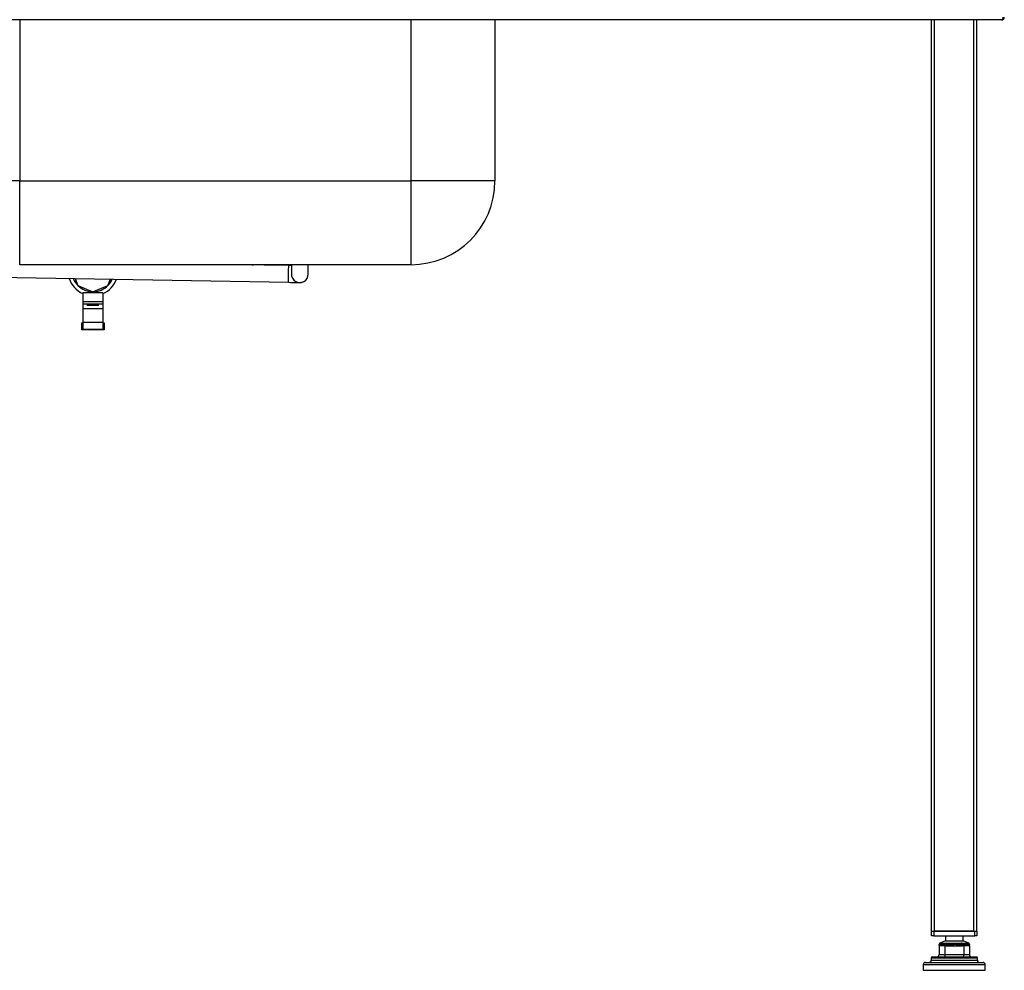
# Model space of a CAD drawing. Extents: x -3200 to 369, y -695 to 2132.
# Drawn here: x -2207 to -1326, y 745 to 1595 of the extents above; entities that cross this region are included whole.
import ezdxf

# ---------------------------------------------------------------- set-up
doc = ezdxf.new("R2010")
doc.units = 0
doc.linetypes.add('SLD-SOLID', pattern=[0])
doc.layers.get('0').update_dxf_attribs({"linetype": 'CONTINUOUS'})

msp = doc.modelspace()

# ---------------------------------------------------------------- linework, layer by layer
at = {"color": 7, "linetype": 'SLD-SOLID'}
for p, q in [((-1328.9, 1594.98), (-3123.96, 1594.98)), ((-2206.93, 1594.98), (-2206.93, 1451.11)), ((-1856.93, 1451.11), (-1856.93, 1594.98)), ((-1781.93, 1594.98), (-1781.93, 1451.11)), ((-1391.43, 779.98), (-1391.43, 1594.98)), ((-1389.03, 1594.98), (-1389.03, 779.98)), ((-1353.83, 779.98), (-1353.83, 1594.98)), ((-1351.43, 1594.98), (-1351.43, 779.98)), ((-1328.9, 1594.98), (-1328.83, 1594.98)), ((-1328.43, 1594.98), (-1328.83, 1594.98)), ((-2206.93, 1451.11), (-2281.93, 1451.11)), ((-2206.93, 1376.11), (-2206.93, 1451.11)), ((-2206.93, 1451.11), (-1856.93, 1451.11)), ((-1856.93, 1376.11), (-1856.93, 1451.11)), ((-1781.93, 1451.11), (-1856.93, 1451.11)), ((-1856.93, 1376.11), (-2206.93, 1376.11)), ((-1966.36, 1375.34), (-2010.57, 1376.11)), ((-1999.48, 1376.21), (-1999.47, 1375.91)), ((-1999.33, 1375.92), (-1998.28, 1375.92)), ((-1998.28, 1375.92), (-1998.28, 1375.89)), ((-1997.13, 1375.92), (-1998.28, 1375.92)), ((-1997.13, 1375.87), (-1997.13, 1375.92)), ((-1963.99, 1376.11), (-1963.99, 1367.66)), ((-1948.99, 1367.66), (-1948.99, 1376.11)), ((-2316.57, 1366.43), (-1966.62, 1360.34)), ((-2157.47, 1363.66), (-2154.9, 1357.45)), ((-2154.9, 1357.45), (-2141.46, 1351.89)), ((-2141.46, 1351.89), (-2128.03, 1357.45)), ((-2128.03, 1357.45), (-2125.68, 1363.11)), ((-2132.46, 1350.89), (-2150.46, 1350.89)), ((-2150.46, 1350.89), (-2150.46, 1342.89)), ((-2132.46, 1350.89), (-2132.46, 1342.89)), ((-2132.46, 1342.89), (-2150.46, 1342.89)), ((-2150.46, 1342.89), (-2150.46, 1340.89)), ((-2132.46, 1340.89), (-2150.46, 1340.89)), ((-2150.46, 1340.89), (-2150.46, 1336.69)), ((-2146.46, 1340.89), (-2146.46, 1339.56)), ((-2136.46, 1339.56), (-2146.46, 1339.56)), ((-2136.46, 1339.56), (-2136.46, 1340.89)), ((-2132.46, 1342.89), (-2132.46, 1340.89)), ((-2132.46, 1340.89), (-2132.46, 1336.69)), ((-2132.46, 1336.69), (-2150.46, 1336.69)), ((-2150.46, 1336.69), (-2150.46, 1324.49)), ((-2132.46, 1336.69), (-2132.46, 1324.49)), ((-2151.46, 1317.7), (-2151.46, 1324.2)), ((-2151.46, 1324.2), (-2150.46, 1324.2)), ((-2132.46, 1324.49), (-2150.46, 1324.49)), ((-2150.46, 1324.49), (-2150.46, 1318.2)), ((-2132.46, 1324.49), (-2132.46, 1318.2)), ((-2132.46, 1324.2), (-2131.46, 1324.2)), ((-2131.46, 1324.2), (-2131.46, 1317.7)), ((-2131.46, 1317.7), (-2151.46, 1317.7)), ((-2132.46, 1318.2), (-2150.46, 1318.2)), ((-1391.43, 775.78), (-1391.43, 779.98)), ((-1391.43, 779.98), (-1389.43, 779.98)), ((-1389.43, 775.78), (-1391.43, 775.78)), ((-1389.43, 779.98), (-1389.43, 775.78)), ((-1389.43, 779.98), (-1352.93, 779.98)), ((-1389.43, 775.78), (-1352.93, 775.78)), ((-1353.83, 779.98), (-1389.03, 779.98)), ((-1379.08, 775.78), (-1379.08, 771.48)), ((-1363.28, 771.48), (-1363.28, 775.78)), ((-1352.93, 775.78), (-1352.93, 779.98)), ((-1352.93, 779.98), (-1350.93, 779.98)), ((-1350.93, 775.78), (-1352.93, 775.78)), ((-1350.93, 779.98), (-1350.93, 775.78)), ((-1384.68, 767.21), (-1384.68, 767.47)), ((-1384.68, 766.98), (-1384.68, 758.98)), ((-1379.68, 766.98), (-1384.68, 766.98)), ((-1379.08, 771.48), (-1384.08, 769.25)), ((-1383.68, 767.98), (-1379.68, 767.98)), ((-1378.03, 768.63), (-1382.89, 768.63)), ((-1382.44, 769.19), (-1377.77, 769.19)), ((-1379.68, 767.98), (-1378.53, 767.98)), ((-1379.68, 767.98), (-1379.68, 766.98)), ((-1379.68, 766.98), (-1379.68, 758.98)), ((-1378.53, 766.98), (-1379.68, 766.98)), ((-1379.08, 771.48), (-1363.28, 771.48)), ((-1378.53, 766.98), (-1371.18, 766.98)), ((-1371.18, 766.98), (-1363.84, 766.98)), ((-1364.59, 769.19), (-1359.94, 769.19)), ((-1359.48, 768.63), (-1364.34, 768.63)), ((-1363.84, 767.98), (-1362.68, 767.98)), ((-1362.68, 766.98), (-1363.84, 766.98)), ((-1358.28, 769.25), (-1363.28, 771.48)), ((-1362.68, 766.98), (-1362.68, 767.98)), ((-1362.68, 767.98), (-1358.68, 767.98)), ((-1362.68, 766.98), (-1362.68, 758.98)), ((-1357.68, 766.98), (-1362.68, 766.98)), ((-1357.68, 767.21), (-1357.68, 767.47)), ((-1357.68, 766.98), (-1357.68, 758.98)), ((-1384.68, 758.98), (-1379.68, 758.98)), ((-1379.68, 758.98), (-1379.68, 756.98)), ((-1379.68, 758.98), (-1362.68, 758.98)), ((-1362.68, 756.98), (-1362.68, 758.98)), ((-1362.68, 758.98), (-1357.68, 758.98)), ((-1398.93, 749.98), (-1398.93, 744.98)), ((-1343.43, 749.98), (-1398.93, 749.98)), ((-1396.93, 751.98), (-1345.43, 751.98)), ((-1391.83, 755.98), (-1391.83, 753.98)), ((-1371.18, 755.98), (-1391.83, 755.98)), ((-1391.83, 753.98), (-1371.18, 753.98)), ((-1390.83, 756.98), (-1371.18, 756.98)), ((-1371.18, 756.98), (-1351.53, 756.98)), ((-1350.53, 755.98), (-1371.18, 755.98)), ((-1371.18, 753.98), (-1350.53, 753.98)), ((-1350.53, 753.98), (-1350.53, 755.98)), ((-1343.43, 744.98), (-1343.43, 749.98)), ((-1398.93, 744.98), (-1343.43, 744.98))]:
    msp.add_line(p, q, dxfattribs=at)
at = {"color": 7, "linetype": 'SLD-SOLID', "flags": 128}
for points in [[(-1999.33, 1375.92), (-1999.33, 1376.02), (-1999.34, 1376.11)], [(-1966.49, 1367.84), (-1966.46, 1369.45), (-1966.43, 1370.99), (-1966.41, 1372.38), (-1966.39, 1373.55), (-1966.37, 1374.46), (-1966.36, 1375.06), (-1966.36, 1375.33), (-1966.36, 1375.34)], [(-1963.99, 1375.3), (-1964.41, 1375.3), (-1966.36, 1375.34)], [(-1966.62, 1360.34), (-1966.62, 1360.35), (-1966.61, 1360.61), (-1966.6, 1361.21), (-1966.59, 1362.12), (-1966.57, 1363.3), (-1966.54, 1364.69), (-1966.52, 1366.23), (-1966.49, 1367.84)], [(-1966.62, 1360.34), (-1964.67, 1360.31), (-1962.79, 1360.27), (-1961.06, 1360.24), (-1959.55, 1360.22), (-1958.31, 1360.19), (-1957.38, 1360.18), (-1956.81, 1360.17), (-1956.62, 1360.17)], [(-1371.18, 769.25), (-1371.18, 769.19), (-1371.18, 769.1), (-1371.18, 769), (-1371.18, 768.89), (-1371.18, 768.76), (-1371.18, 768.63), (-1371.18, 768.49), (-1371.18, 768.35)]]:
    msp.add_lwpolyline(points, dxfattribs=at)
at = {"color": 7, "linetype": 'SLD-SOLID'}
for centre, radius, start, end in [((-1856.93, 1451.11), 75, 270, 0), ((-1956.49, 1367.66), 7.5, 179.00222, 0), ((-1956.49, 1367.66), 7.5, 180, 270), ((-1956.49, 1367.66), 7.5, 270, 0), ((-2141.46, 1370.89), 22.5, 198.47344, 246.42182), ((-2141.46, 1370.89), 19, 202.25178, 225), ((-2141.46, 1370.89), 19, 225, 270), ((-2141.46, 1370.89), 19, 270, 315), ((-2141.46, 1370.89), 22.5, 293.57818, 339.531), ((-2141.46, 1370.89), 19, 315, 335.75266), ((-1383.68, 768.34), 1, 114.05962, 179.6689), ((-1383.68, 766.98), 1, 90, 180), ((-1358.68, 766.98), 1, 0, 90), ((-1358.69, 768.34), 1, 0.32928, 65.94748), ((-1386.68, 758.98), 2, 270, 0), ((-1355.68, 758.98), 2, 180, 270), ((-1396.93, 749.98), 2, 90, 180), ((-1393.83, 753.98), 2, 270, 0), ((-1390.83, 755.98), 1, 90, 180), ((-1351.53, 755.98), 1, 0, 90), ((-1348.53, 753.98), 2, 180, 270), ((-1345.43, 749.98), 2, 0, 90)]:
    msp.add_arc(centre, radius, start, end, dxfattribs=at)
for points, knots in [([(-1327.7, 1597.38), (-1327.73, 1597.18), (-1327.77, 1596.79), (-1327.89, 1596.13), (-1328.09, 1595.54), (-1328.47, 1595.08), (-1328.75, 1595.02), (-1328.9, 1594.98)], [0, 0, 0, 0, 0.156188, 0.297476, 0.535908, 0.73458, 1, 1, 1, 1]), ([(-1328.83, 1594.98), (-1328.65, 1595), (-1328.28, 1595.02), (-1327.63, 1595.27), (-1326.98, 1595.77), (-1326.52, 1596.56), (-1326.46, 1597.12), (-1326.43, 1597.38)], [0, 0, 0, 0, 0.155956, 0.302823, 0.56856, 0.800261, 1, 1, 1, 1]), ([(-1384.31, 768.47), (-1384.31, 768.47), (-1384.67, 768.45), (-1384.49, 768.36), (-1384.68, 768.35), (-1384.68, 768.35), (-1384.68, 768.35)], [0, 0, 0, 0, 0.000025, 0.46316, 0.999982, 1, 1, 1, 1]), ([(-1384.68, 768.35), (-1384.68, 768.28), (-1384.68, 768.16), (-1384.68, 768.05), (-1384.67, 768)], [0, 0, 0, 0, 0.5663838, 1, 1, 1, 1]), ([(-1384.68, 767.47), (-1384.68, 767.49), (-1384.68, 767.67), (-1384.68, 767.84), (-1384.67, 768)], [0, 0, 0, 0, 0.1254765, 1, 1, 1, 1]), ([(-1383.11, 768.28), (-1383.35, 768.35), (-1383.83, 768.48), (-1384.57, 768.28), (-1384.63, 768.1), (-1384.67, 768)], [0, 0, 0, 0, 0.2832871, 0.5631383, 1, 1, 1, 1]), ([(-1384.39, 767.69), (-1384.44, 767.72), (-1384.53, 767.76), (-1384.63, 767.93), (-1384.67, 768)], [0, 0, 0, 0, 0.560311, 1, 1, 1, 1]), ([(-1382.89, 768.63), (-1382.89, 768.63), (-1383.28, 768.63), (-1383.67, 768.59), (-1384.02, 768.5), (-1384.31, 768.47), (-1384.31, 768.47), (-1384.31, 768.47)], [0, 0, 0, 0, 0.0000218, 0.4347636, 0.935042, 0.9999845, 1, 1, 1, 1]), ([(-1384.08, 769.25), (-1384.07, 769.25), (-1384.04, 769.24), (-1383.7, 769.24), (-1383.22, 769.21), (-1382.7, 769.2), (-1382.44, 769.19)], [0, 0, 0, 0, 0.2511558, 0.4976677, 0.7468927, 1, 1, 1, 1]), ([(-1383.11, 768.28), (-1383.18, 768.21), (-1383.31, 768.09), (-1383.51, 768.01), (-1383.63, 767.99), (-1383.67, 767.99), (-1383.68, 767.98), (-1383.68, 767.98), (-1383.68, 767.98)], [0, 0, 0, 0, 0.384207, 0.673669, 0.87283, 0.943153, 0.972802, 1, 1, 1, 1]), ([(-1382.89, 768.63), (-1382.9, 768.62), (-1382.92, 768.55), (-1382.99, 768.42), (-1383.07, 768.33), (-1383.11, 768.28)], [0, 0, 0, 0, 0.076637, 0.5382722, 1, 1, 1, 1]), ([(-1382.44, 769.19), (-1382.49, 769.16), (-1382.59, 769.1), (-1382.72, 768.97), (-1382.82, 768.81), (-1382.87, 768.69), (-1382.89, 768.63)], [0, 0, 0, 0, 0.249996, 0.499995, 0.750018, 1, 1, 1, 1]), ([(-1378.53, 767.98), (-1378.53, 767.98), (-1378.51, 767.98), (-1378.48, 767.99), (-1378.41, 767.99), (-1378.32, 768.01), (-1378.2, 768.09), (-1378.15, 768.21), (-1378.12, 768.28)], [0, 0, 0, 0, 0.027238, 0.05685, 0.127118, 0.326343, 0.615802, 1, 1, 1, 1]), ([(-1378.53, 767.98), (-1378.53, 767.98), (-1378.51, 767.98), (-1378.49, 767.98), (-1378.46, 767.98), (-1378.43, 767.96), (-1378.43, 767.88), (-1378.45, 767.76), (-1378.46, 767.69)], [0, 0, 0, 0, 0.027209, 0.056851, 0.127187, 0.326371, 0.61579, 1, 1, 1, 1]), ([(-1378.46, 767.69), (-1378.47, 767.64), (-1378.48, 767.55), (-1378.5, 767.37), (-1378.51, 767.18), (-1378.53, 767.05), (-1378.53, 766.98)], [0, 0, 0, 0, 0.250002, 0.500003, 0.750003, 1, 1, 1, 1]), ([(-1378.46, 767.69), (-1377.1, 767.72), (-1374.67, 767.76), (-1372.25, 767.93), (-1371.18, 768)], [0, 0, 0, 0, 0.5603133, 1, 1, 1, 1]), ([(-1378.12, 768.28), (-1378.1, 768.33), (-1378.06, 768.42), (-1378.04, 768.55), (-1378.03, 768.62), (-1378.03, 768.63)], [0, 0, 0, 0, 0.4616696, 0.9233891, 1, 1, 1, 1]), ([(-1378.12, 768.28), (-1377.49, 768.35), (-1376.23, 768.48), (-1373.94, 768.28), (-1372.23, 768.1), (-1371.18, 768)], [0, 0, 0, 0, 0.283287, 0.563141, 1, 1, 1, 1]), ([(-1377.77, 769.19), (-1377.8, 769.16), (-1377.86, 769.1), (-1377.94, 768.97), (-1378, 768.81), (-1378.03, 768.69), (-1378.04, 768.63)], [0, 0, 0, 0, 0.24999, 0.499987, 0.749983, 1, 1, 1, 1]), ([(-1374.47, 768.47), (-1374.47, 768.47), (-1374.49, 768.47), (-1374.8, 768.48), (-1375.21, 768.51), (-1375.74, 768.54), (-1376.53, 768.58), (-1377.32, 768.63), (-1377.92, 768.63), (-1378.04, 768.63), (-1378.04, 768.63)], [0, 0, 0, 0, 0.0000173, 0.0211417, 0.2350553, 0.342708, 0.4512768, 0.8963066, 0.9999827, 1, 1, 1, 1]), ([(-1377.77, 769.19), (-1377.66, 769.19), (-1377.08, 769.19), (-1376.34, 769.21), (-1375.57, 769.22), (-1375.06, 769.23), (-1374.14, 769.23), (-1372.81, 769.24), (-1371.72, 769.25), (-1371.18, 769.25)], [0, 0, 0, 0, 0.054746, 0.291226, 0.350197, 0.409183, 0.527161, 0.763671, 1, 1, 1, 1]), ([(-1371.18, 768.35), (-1371.18, 768.35), (-1371.74, 768.35), (-1372.86, 768.36), (-1373.92, 768.44), (-1374.47, 768.47), (-1374.47, 768.47)], [0, 0, 0, 0, 0.000018, 0.5053864, 0.999982, 1, 1, 1, 1]), ([(-1371.18, 769.25), (-1370.61, 769.25), (-1369.47, 769.24), (-1367.79, 769.24), (-1366.14, 769.21), (-1365.11, 769.2), (-1364.59, 769.19)], [0, 0, 0, 0, 0.250844, 0.497041, 0.746559, 1, 1, 1, 1]), ([(-1367.9, 768.47), (-1367.9, 768.47), (-1368.41, 768.44), (-1369.48, 768.37), (-1370.59, 768.35), (-1371.18, 768.35), (-1371.18, 768.35)], [0, 0, 0, 0, 0.000018, 0.463156, 0.999982, 1, 1, 1, 1]), ([(-1364.25, 768.28), (-1364.88, 768.35), (-1366.14, 768.48), (-1368.43, 768.28), (-1370.14, 768.1), (-1371.18, 768)], [0, 0, 0, 0, 0.283287, 0.563141, 1, 1, 1, 1]), ([(-1371.18, 768.35), (-1371.18, 768.28), (-1371.18, 768.16), (-1371.18, 768.05), (-1371.18, 768)], [0, 0, 0, 0, 0.566384, 1, 1, 1, 1]), ([(-1363.91, 767.69), (-1365.27, 767.72), (-1367.7, 767.76), (-1370.12, 767.93), (-1371.18, 768)], [0, 0, 0, 0, 0.5603133, 1, 1, 1, 1]), ([(-1371.18, 766.98), (-1371.18, 767.17), (-1371.18, 767.51), (-1371.18, 767.84), (-1371.18, 768)], [0, 0, 0, 0, 0.542491, 1, 1, 1, 1]), ([(-1364.33, 768.63), (-1364.33, 768.63), (-1364.83, 768.63), (-1365.89, 768.58), (-1367.1, 768.51), (-1367.83, 768.47), (-1367.9, 768.47), (-1367.9, 768.47)], [0, 0, 0, 0, 0.000017, 0.43476, 0.935038, 0.999983, 1, 1, 1, 1]), ([(-1364.33, 768.63), (-1364.34, 768.69), (-1364.37, 768.81), (-1364.43, 768.97), (-1364.51, 769.1), (-1364.57, 769.16), (-1364.59, 769.19)], [0, 0, 0, 0, 0.250017, 0.500013, 0.75001, 1, 1, 1, 1]), ([(-1364.25, 768.28), (-1364.27, 768.33), (-1364.3, 768.42), (-1364.33, 768.55), (-1364.33, 768.62), (-1364.34, 768.63)], [0, 0, 0, 0, 0.461726, 0.923502, 1, 1, 1, 1]), ([(-1363.84, 767.98), (-1363.84, 767.98), (-1363.86, 767.98), (-1363.89, 767.99), (-1363.96, 767.99), (-1364.05, 768.01), (-1364.16, 768.09), (-1364.22, 768.21), (-1364.25, 768.28)], [0, 0, 0, 0, 0.027238, 0.05685, 0.127118, 0.326343, 0.615802, 1, 1, 1, 1]), ([(-1363.91, 767.69), (-1363.92, 767.76), (-1363.93, 767.88), (-1363.93, 767.96), (-1363.91, 767.98), (-1363.88, 767.98), (-1363.85, 767.98), (-1363.84, 767.98), (-1363.84, 767.98)], [0, 0, 0, 0, 0.38421, 0.673629, 0.872813, 0.943149, 0.972791, 1, 1, 1, 1]), ([(-1363.84, 766.98), (-1363.84, 767.05), (-1363.85, 767.18), (-1363.87, 767.37), (-1363.89, 767.55), (-1363.9, 767.64), (-1363.91, 767.69)], [0, 0, 0, 0, 0.250004, 0.499997, 0.749998, 1, 1, 1, 1]), ([(-1359.94, 769.19), (-1359.87, 769.19), (-1359.54, 769.19), (-1359.23, 769.21), (-1358.98, 769.22), (-1358.82, 769.23), (-1358.56, 769.23), (-1358.32, 769.24), (-1358.3, 769.25), (-1358.28, 769.25)], [0, 0, 0, 0, 0.054744, 0.291222, 0.350201, 0.409182, 0.527162, 0.763674, 1, 1, 1, 1]), ([(-1359.48, 768.63), (-1359.5, 768.69), (-1359.55, 768.81), (-1359.65, 768.97), (-1359.78, 769.1), (-1359.88, 769.16), (-1359.94, 769.19)], [0, 0, 0, 0, 0.24997, 0.499963, 0.749992, 1, 1, 1, 1]), ([(-1359.26, 768.28), (-1359.3, 768.33), (-1359.38, 768.42), (-1359.44, 768.55), (-1359.47, 768.62), (-1359.48, 768.63)], [0, 0, 0, 0, 0.461728, 0.923363, 1, 1, 1, 1]), ([(-1358.06, 768.47), (-1358.06, 768.47), (-1358.06, 768.47), (-1358.18, 768.48), (-1358.26, 768.51), (-1358.44, 768.54), (-1358.71, 768.58), (-1359.12, 768.63), (-1359.39, 768.63), (-1359.48, 768.63), (-1359.48, 768.63)], [0, 0, 0, 0, 0.000015, 0.021149, 0.235047, 0.342712, 0.451281, 0.896309, 0.999978, 1, 1, 1, 1]), ([(-1359.26, 768.28), (-1359.02, 768.35), (-1358.54, 768.48), (-1357.8, 768.28), (-1357.73, 768.1), (-1357.69, 768)], [0, 0, 0, 0, 0.2832871, 0.5631383, 1, 1, 1, 1]), ([(-1358.68, 767.98), (-1358.68, 767.98), (-1358.69, 767.98), (-1358.7, 767.99), (-1358.74, 767.99), (-1358.86, 768.01), (-1359.06, 768.09), (-1359.19, 768.21), (-1359.26, 768.28)], [0, 0, 0, 0, 0.027198, 0.056847, 0.12717, 0.326331, 0.615793, 1, 1, 1, 1]), ([(-1357.69, 768.35), (-1357.69, 768.35), (-1357.69, 768.35), (-1357.87, 768.36), (-1357.68, 768.45), (-1358.06, 768.47), (-1358.06, 768.47)], [0, 0, 0, 0, 0.000018, 0.505384, 0.999975, 1, 1, 1, 1]), ([(-1357.98, 767.69), (-1357.93, 767.72), (-1357.84, 767.76), (-1357.74, 767.93), (-1357.69, 768)], [0, 0, 0, 0, 0.560311, 1, 1, 1, 1]), ([(-1357.69, 768.35), (-1357.69, 768.28), (-1357.69, 768.16), (-1357.69, 768.05), (-1357.69, 768)], [0, 0, 0, 0, 0.5663838, 1, 1, 1, 1]), ([(-1357.68, 767.47), (-1357.68, 767.49), (-1357.68, 767.67), (-1357.69, 767.84), (-1357.69, 768)], [0, 0, 0, 0, 0.1254765, 1, 1, 1, 1])]:
    msp.add_open_spline(points, degree=3, knots=knots, dxfattribs=at)

doc.saveas('drawing.dxf')
